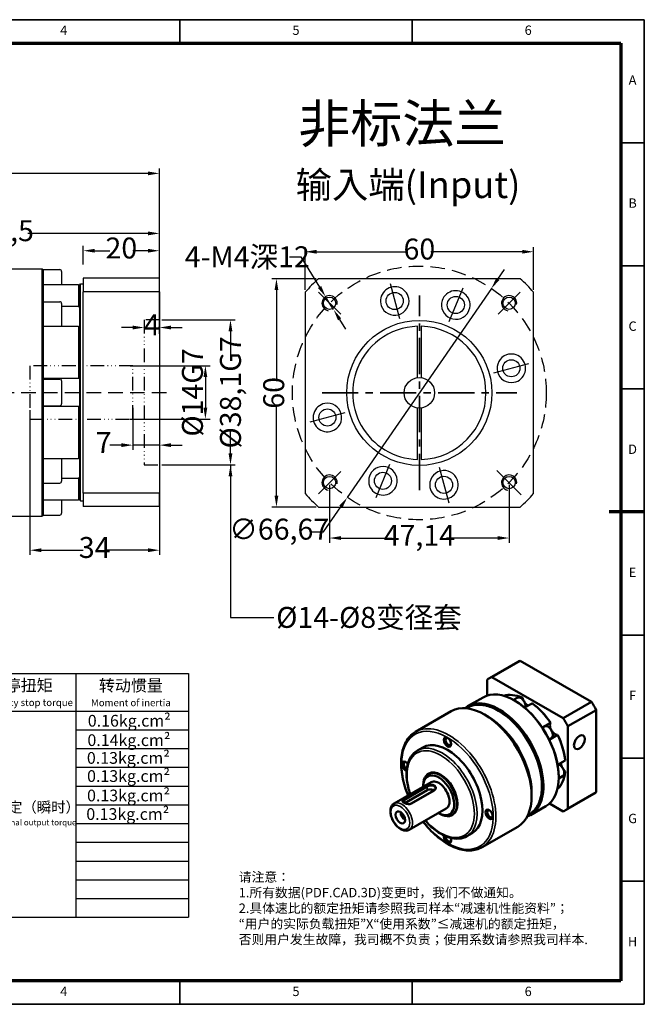
# Model space of a CAD drawing. Units: millimetres. Extents: x 2153 to 2519, y 950 to 1209.
# Drawn here: x 2355 to 2519, y 950 to 1209 of the extents above; entities that cross this region are included whole.
import ezdxf
from ezdxf.enums import TextEntityAlignment as Align

# ---------------------------------------------------------------- set-up
doc = ezdxf.new("R2010")
doc.units = ezdxf.units.MM
doc.header["$LTSCALE"] = 0.3
for name, pattern in [('ACAD_ISO14W100', [24, 12, -3, 0, -3, 0, -3, 0, -3]), ('CENTER', [50.8, 31.75, -6.35, 6.35, -6.35]), ('DASHED', [19.05, 12.7, -6.35])]:
    doc.linetypes.add(name, pattern=pattern)
for name, color, linetype, lineweight in [('1轮廓实线层', 7, 'Continuous', 70), ('2细线层', 4, 'Continuous', 35), ('3中心线层', 1, 'CENTER', 35), ('6文字层', 3, 'Continuous', 35), ('7标注层', 4, 'Continuous', 35), ('中心标记 (ISO)', 7, 'Continuous', 25), ('中心线 (ISO)', 7, 'Continuous', 25), ('可见 (ISO)', 7, 'Continuous', 50), ('可见窄的 (ISO)', 7, 'Continuous', 35), ('图框层', 7, 'Continuous', 70), ('细实线', 7, 'Continuous', 18)]:
    doc.layers.add(name, color=color, linetype=linetype, lineweight=lineweight)
doc.layers.add('标注线', color=7, linetype='Continuous')
doc.styles.add('1', font='txt', dxfattribs={"width": 0.667})
doc.styles.add('HC_GBDIM', font='romans', dxfattribs={"width": 0.667, "bigfont": 'gbcbig'})
doc.styles.add('仿宋0.8', font='txt', dxfattribs={"width": 0.8})
doc.dimstyles.new('1', dxfattribs={"dimtxt": 5.5, "dimasz": 3, "dimexe": 1.25, "dimexo": 0.625, "dimtad": 1, "dimtoh": 1, "dimdec": 1, "dimtxsty": '1', "dimcen": 2.5, "dimadec": 0, "dimazin": 0, "dimtfac": 1, "dimtdec": 1, "dimtmove": 0, "dimatfit": 3, "dimfxl": 1, "dimarcsym": 0})

# ---------------------------------------------------------------- blocks, each defined once
blk = doc.blocks.new('*U2')
at = {"layer": '1轮廓实线层'}
blk.add_line((569, 200), (554, 200), dxfattribs=at)
at = {"layer": '2细线层'}
for p, q in [((-25, 410), (569, 410)), ((371, 410), (371, 400)), ((470, 410), (470, 400)), ((569, 410), (569, -10)), ((569, 357.5), (559, 357.5)), ((569, 305), (559, 305)), ((569, 252.5), (559, 252.5)), ((569, 200), (559, 200)), ((569, 147.5), (559, 147.5)), ((569, 95), (559, 95)), ((569, 42.5), (559, 42.5)), ((371, -10), (371, 0)), ((470, -10), (470, 0)), ((569, -10), (-25, -10))]:
    blk.add_line(p, q, dxfattribs=at)
at = {"layer": '图框层'}
for p, q in [((0, 400), (559, 400)), ((559, 400), (559, 0)), ((559, 0), (0, 0))]:
    blk.add_line(p, q, dxfattribs=at)
at = {"layer": '6文字层', "style": 'HC_GBDIM'}
for s, p in [('4', (321.5, 405)), ('5', (420.5, 405)), ('6', (519.5, 405)), ('A', (564, 383.75)), ('B', (564, 331.25)), ('C', (564, 278.75)), ('D', (564, 226.25)), ('E', (564, 173.75)), ('F', (564, 121.25)), ('G', (564, 68.75)), ('H', (564, 16.25)), ('4', (321.5, -5)), ('5', (420.5, -5)), ('6', (519.5, -5))]:
    blk.add_text(s, height=4, dxfattribs=at).set_placement(p, align=Align.MIDDLE)
blk = doc.blocks.new('*D5')
at = {"layer": '7标注层', "color": 0, "linetype": 'ByBlock', "lineweight": -2, "transparency": 16777216}
for p, q in [((2276.27, 1128.68), (2276.27, 1169.84)), ((2391.77, 1128.68), (2391.77, 1169.84)), ((2279.27, 1168.59), (2327.16, 1168.59)), ((2388.77, 1168.59), (2340.89, 1168.59))]:
    blk.add_line(p, q, dxfattribs=at)
at = {"layer": '7标注层', "color": 0, "transparency": 16777216}
for points in [[(2279.27, 1169.09), (2279.27, 1168.09), (2276.27, 1168.59)], [(2388.77, 1168.09), (2388.77, 1169.09), (2391.77, 1168.59)]]:
    blk.add_solid(points, dxfattribs=at)
at = {"layer": 'Defpoints', "color": 0, "transparency": 16777216}
for p in [(2276.27, 1168.59), (2276.27, 1128.05), (2391.77, 1128.05)]:
    blk.add_point(p, dxfattribs=at)
at = {"layer": '7标注层', "color": 0, "lineweight": 25, "transparency": 16777216, "insert": (2334.02, 1168.59), "char_height": 5.5, "attachment_point": 5, "style": '1'}
blk.add_mtext('115,5', dxfattribs=at)
blk = doc.blocks.new('*D8')
at = {"layer": '7标注层', "color": 0, "linetype": 'ByBlock', "lineweight": -2, "transparency": 16777216}
for p, q in [((2311.27, 1145.68), (2311.27, 1154.07)), ((2391.77, 1132.13), (2391.77, 1154.07)), ((2314.27, 1152.82), (2345.82, 1152.82)), ((2388.77, 1152.82), (2357.23, 1152.82))]:
    blk.add_line(p, q, dxfattribs=at)
at = {"layer": '7标注层', "color": 0, "transparency": 16777216}
for points in [[(2314.27, 1153.32), (2314.27, 1152.32), (2311.27, 1152.82)], [(2388.77, 1152.32), (2388.77, 1153.32), (2391.77, 1152.82)]]:
    blk.add_solid(points, dxfattribs=at)
at = {"layer": 'Defpoints', "color": 0, "transparency": 16777216}
for p in [(2311.27, 1152.82), (2311.27, 1145.05), (2391.77, 1131.51)]:
    blk.add_point(p, dxfattribs=at)
at = {"layer": '7标注层', "color": 0, "lineweight": 25, "transparency": 16777216, "insert": (2351.52, 1152.82), "char_height": 5.5, "attachment_point": 5, "style": '1'}
blk.add_mtext('80,5', dxfattribs=at)
blk = doc.blocks.new('*D9')
at = {"layer": '7标注层', "color": 0, "linetype": 'ByBlock', "lineweight": -2, "transparency": 16777216}
for p, q in [((2371.77, 1144.68), (2371.77, 1149.52)), ((2391.77, 1144.68), (2391.77, 1149.52)), ((2374.77, 1148.27), (2378.74, 1148.27)), ((2388.77, 1148.27), (2384.81, 1148.27))]:
    blk.add_line(p, q, dxfattribs=at)
at = {"layer": '7标注层', "color": 0, "transparency": 16777216}
for points in [[(2374.77, 1148.77), (2374.77, 1147.77), (2371.77, 1148.27)], [(2388.77, 1147.77), (2388.77, 1148.77), (2391.77, 1148.27)]]:
    blk.add_solid(points, dxfattribs=at)
at = {"layer": 'Defpoints', "color": 0, "transparency": 16777216}
for p in [(2371.77, 1148.27), (2371.77, 1144.05), (2391.77, 1144.05)]:
    blk.add_point(p, dxfattribs=at)
at = {"layer": '7标注层', "color": 0, "lineweight": 25, "transparency": 16777216, "insert": (2381.77, 1148.27), "char_height": 5.5, "attachment_point": 5, "style": '1'}
blk.add_mtext('20', dxfattribs=at)
blk = doc.blocks.new('*D12')
at = {"layer": '7标注层', "color": 0, "linetype": 'ByBlock', "lineweight": -2, "transparency": 16777216}
for p, q in [((2392.4, 1130.1), (2411.68, 1130.1)), ((2410.43, 1127.1), (2410.43, 1121.03)), ((2410.43, 1095), (2410.43, 1101.08)), ((2392.4, 1092), (2411.68, 1092))]:
    blk.add_line(p, q, dxfattribs=at)
at = {"layer": '7标注层', "color": 0, "transparency": 16777216}
for points in [[(2410.93, 1127.1), (2409.93, 1127.1), (2410.43, 1130.1)], [(2409.93, 1095), (2410.93, 1095), (2410.43, 1092)]]:
    blk.add_solid(points, dxfattribs=at)
at = {"layer": 'Defpoints', "color": 0, "transparency": 16777216}
for p in [(2391.77, 1130.1), (2391.77, 1092), (2410.43, 1092)]:
    blk.add_point(p, dxfattribs=at)
at = {"layer": '7标注层', "color": 0, "lineweight": 25, "transparency": 16777216, "insert": (2410.43, 1111.05), "char_height": 5.5, "attachment_point": 5, "rotation": 90, "style": '1'}
blk.add_mtext('%%c38,1{}{G7{\\H0.7x;}{}}', dxfattribs=at)
blk = doc.blocks.new('*D13')
at = {"layer": '7标注层', "color": 0, "linetype": 'ByBlock', "lineweight": -2, "transparency": 16777216}
for p, q in [((2384.06, 1118.05), (2405.09, 1118.05)), ((2403.84, 1115.05), (2403.84, 1107.05)), ((2384.06, 1104.05), (2405.09, 1104.05))]:
    blk.add_line(p, q, dxfattribs=at)
at = {"layer": '7标注层', "color": 0, "transparency": 16777216}
for points in [[(2404.34, 1115.05), (2403.34, 1115.05), (2403.84, 1118.05)], [(2403.34, 1107.05), (2404.34, 1107.05), (2403.84, 1104.05)]]:
    blk.add_solid(points, dxfattribs=at)
at = {"layer": 'Defpoints', "color": 0, "transparency": 16777216}
for p in [(2383.44, 1118.05), (2383.44, 1104.05), (2403.84, 1104.05)]:
    blk.add_point(p, dxfattribs=at)
at = {"layer": '7标注层', "color": 0, "lineweight": 25, "transparency": 16777216, "insert": (2400.44, 1111.05), "char_height": 5.5, "attachment_point": 5, "rotation": 90, "style": '1'}
blk.add_mtext('%%c14{}{G7{\\H0.7x;}{}}', dxfattribs=at)
blk = doc.blocks.new('*D14')
at = {"layer": '7标注层', "color": 0, "linetype": 'ByBlock', "lineweight": -2, "transparency": 16777216}
for p, q in [((2384.77, 1128.09), (2381.77, 1128.09)), ((2387.77, 1129.48), (2387.77, 1126.84)), ((2387.77, 1128.09), (2388, 1128.09)), ((2391.77, 1128.09), (2391.55, 1128.09)), ((2391.77, 1126.46), (2391.77, 1129.34)), ((2394.77, 1128.09), (2397.77, 1128.09))]:
    blk.add_line(p, q, dxfattribs=at)
at = {"layer": '7标注层', "color": 0, "transparency": 16777216}
for points in [[(2384.77, 1127.59), (2384.77, 1128.59), (2387.77, 1128.09)], [(2394.77, 1128.59), (2394.77, 1127.59), (2391.77, 1128.09)]]:
    blk.add_solid(points, dxfattribs=at)
at = {"layer": 'Defpoints', "color": 0, "transparency": 16777216}
for p in [(2387.77, 1130.1), (2387.77, 1128.09), (2391.77, 1125.83)]:
    blk.add_point(p, dxfattribs=at)
at = {"layer": '7标注层', "color": 0, "lineweight": 25, "transparency": 16777216, "insert": (2389.77, 1128.09), "char_height": 5.5, "attachment_point": 5, "style": '1'}
blk.add_mtext('4', dxfattribs=at)
blk = doc.blocks.new('*D15')
at = {"layer": '7标注层', "color": 0, "linetype": 'ByBlock', "lineweight": -2, "transparency": 16777216}
for p, q in [((2357.77, 1106.42), (2357.77, 1068.33)), ((2391.77, 1106.42), (2391.77, 1068.33)), ((2360.77, 1069.58), (2371.72, 1069.58)), ((2388.77, 1069.58), (2377.83, 1069.58))]:
    blk.add_line(p, q, dxfattribs=at)
at = {"layer": '7标注层', "color": 0, "transparency": 16777216}
for points in [[(2360.77, 1070.08), (2360.77, 1069.08), (2357.77, 1069.58)], [(2388.77, 1069.08), (2388.77, 1070.08), (2391.77, 1069.58)]]:
    blk.add_solid(points, dxfattribs=at)
at = {"layer": 'Defpoints', "color": 0, "transparency": 16777216}
for p in [(2357.77, 1107.05), (2391.77, 1107.05), (2391.77, 1069.58)]:
    blk.add_point(p, dxfattribs=at)
at = {"layer": '7标注层', "color": 0, "lineweight": 25, "transparency": 16777216, "insert": (2374.77, 1069.58), "char_height": 5.5, "attachment_point": 5, "style": '1'}
blk.add_mtext('34', dxfattribs=at)
blk = doc.blocks.new('*D16')
at = {"layer": '7标注层', "color": 0, "linetype": 'ByBlock', "lineweight": -2, "transparency": 16777216}
for p, q in [((2384.77, 1107.03), (2384.77, 1095.94)), ((2391.77, 1107.03), (2391.77, 1095.94)), ((2381.77, 1097.19), (2378.77, 1097.19)), ((2391.77, 1097.19), (2384.77, 1097.19)), ((2394.77, 1097.19), (2397.77, 1097.19))]:
    blk.add_line(p, q, dxfattribs=at)
at = {"layer": '7标注层', "color": 0, "transparency": 16777216}
for points in [[(2381.77, 1096.69), (2381.77, 1097.69), (2384.77, 1097.19)], [(2394.77, 1097.69), (2394.77, 1096.69), (2391.77, 1097.19)]]:
    blk.add_solid(points, dxfattribs=at)
at = {"layer": 'Defpoints', "color": 0, "transparency": 16777216}
for p in [(2384.77, 1107.66), (2391.77, 1107.66), (2384.77, 1097.19)]:
    blk.add_point(p, dxfattribs=at)
at = {"layer": '7标注层', "color": 0, "lineweight": 25, "transparency": 16777216, "insert": (2377.13, 1097.19), "char_height": 5.5, "attachment_point": 5, "style": '1'}
blk.add_mtext('7', dxfattribs=at)
blk = doc.blocks.new('*D25')
at = {"layer": '7标注层', "color": 0, "linetype": 'ByBlock', "lineweight": -2, "transparency": 16777216}
for p, q in [((2480.65, 1140.84), (2482.36, 1143.31)), ((2478.95, 1138.37), (2441.12, 1083.47)), ((2434.87, 1074.4), (2439.42, 1081)), ((2431.87, 1074.4), (2434.87, 1074.4))]:
    blk.add_line(p, q, dxfattribs=at)
at = {"layer": '7标注层', "color": 0, "transparency": 16777216}
for points in [[(2480.24, 1141.12), (2481.07, 1140.55), (2478.95, 1138.37)], [(2439.83, 1080.71), (2439.01, 1081.28), (2441.12, 1083.47)]]:
    blk.add_solid(points, dxfattribs=at)
at = {"layer": 'Defpoints', "color": 0, "transparency": 16777216}
for p in [(2478.95, 1138.37), (2441.12, 1083.47)]:
    blk.add_point(p, dxfattribs=at)
at = {"layer": '7标注层', "color": 0, "lineweight": 25, "transparency": 16777216, "insert": (2423.24, 1074.4), "char_height": 5.5, "attachment_point": 5, "style": '1'}
blk.add_mtext('∅66,67', dxfattribs=at)
blk = doc.blocks.new('*D26')
at = {"layer": '7标注层', "color": 0, "linetype": 'ByBlock', "lineweight": -2, "transparency": 16777216}
for p, q in [((2425.94, 1146.68), (2428.94, 1146.68)), ((2428.94, 1146.68), (2433.84, 1138.74)), ((2437.52, 1132.79), (2435.41, 1136.19)), ((2439.09, 1130.23), (2440.67, 1127.68))]:
    blk.add_line(p, q, dxfattribs=at)
at = {"layer": '7标注层', "color": 0, "transparency": 16777216}
for points in [[(2433.41, 1138.48), (2434.26, 1139.01), (2435.41, 1136.19)], [(2439.52, 1130.5), (2438.67, 1129.97), (2437.52, 1132.79)]]:
    blk.add_solid(points, dxfattribs=at)
at = {"layer": 'Defpoints', "color": 0, "transparency": 16777216}
for p in [(2435.41, 1136.19), (2437.52, 1132.79)]:
    blk.add_point(p, dxfattribs=at)
at = {"layer": '7标注层', "color": 0, "lineweight": 25, "transparency": 16777216, "insert": (2414.84, 1146.68), "char_height": 5.5, "attachment_point": 5, "style": '1'}
blk.add_mtext('4-M4深12{}{{\\H0.7x;}{}}', dxfattribs=at)
blk = doc.blocks.new('*D27')
at = {"layer": '7标注层', "color": 0, "linetype": 'ByBlock', "lineweight": -2, "transparency": 16777216}
for p, q in [((2430.04, 1138), (2430.04, 1149.25)), ((2490.04, 1138), (2490.04, 1149.25)), ((2433.04, 1148), (2456.99, 1148)), ((2487.04, 1148), (2463.08, 1148))]:
    blk.add_line(p, q, dxfattribs=at)
at = {"layer": '7标注层', "color": 0, "transparency": 16777216}
for points in [[(2433.04, 1148.5), (2433.04, 1147.5), (2430.04, 1148)], [(2487.04, 1147.5), (2487.04, 1148.5), (2490.04, 1148)]]:
    blk.add_solid(points, dxfattribs=at)
at = {"layer": 'Defpoints', "color": 0, "transparency": 16777216}
for p in [(2490.04, 1148), (2430.04, 1137.37), (2490.04, 1137.37)]:
    blk.add_point(p, dxfattribs=at)
at = {"layer": '7标注层', "color": 0, "lineweight": 25, "transparency": 16777216, "insert": (2460.04, 1148), "char_height": 5.5, "attachment_point": 5, "style": '1'}
blk.add_mtext('60', dxfattribs=at)
blk = doc.blocks.new('*D28')
at = {"layer": '7标注层', "color": 0, "linetype": 'ByBlock', "lineweight": -2, "transparency": 16777216}
for p, q in [((2432.95, 1140.92), (2421.25, 1140.92)), ((2422.5, 1137.92), (2422.5, 1113.96)), ((2422.5, 1083.92), (2422.5, 1107.87)), ((2432.95, 1080.92), (2421.25, 1080.92))]:
    blk.add_line(p, q, dxfattribs=at)
at = {"layer": '7标注层', "color": 0, "transparency": 16777216}
for points in [[(2423, 1137.92), (2422, 1137.92), (2422.5, 1140.92)], [(2422, 1083.92), (2423, 1083.92), (2422.5, 1080.92)]]:
    blk.add_solid(points, dxfattribs=at)
at = {"layer": 'Defpoints', "color": 0, "transparency": 16777216}
for p in [(2433.58, 1140.92), (2422.5, 1080.92), (2433.58, 1080.92)]:
    blk.add_point(p, dxfattribs=at)
at = {"layer": '7标注层', "color": 0, "lineweight": 25, "transparency": 16777216, "insert": (2422.5, 1110.92), "char_height": 5.5, "attachment_point": 5, "rotation": 90, "style": '1'}
blk.add_mtext('60', dxfattribs=at)
blk = doc.blocks.new('*D29')
at = {"layer": '7标注层', "color": 0, "linetype": 'ByBlock', "lineweight": -2, "transparency": 16777216}
for p, q in [((2436.47, 1086.72), (2436.47, 1071.53)), ((2483.61, 1086.72), (2483.61, 1071.53)), ((2439.47, 1072.78), (2452.89, 1072.78)), ((2480.61, 1072.78), (2467.18, 1072.78))]:
    blk.add_line(p, q, dxfattribs=at)
at = {"layer": '7标注层', "color": 0, "transparency": 16777216}
for points in [[(2439.47, 1073.28), (2439.47, 1072.28), (2436.47, 1072.78)], [(2480.61, 1072.28), (2480.61, 1073.28), (2483.61, 1072.78)]]:
    blk.add_solid(points, dxfattribs=at)
at = {"layer": 'Defpoints', "color": 0, "transparency": 16777216}
for p in [(2436.47, 1087.35), (2483.61, 1087.35), (2436.47, 1072.78)]:
    blk.add_point(p, dxfattribs=at)
at = {"layer": '7标注层', "color": 0, "lineweight": 25, "transparency": 16777216, "insert": (2460.04, 1072.78), "char_height": 5.5, "attachment_point": 5, "style": '1'}
blk.add_mtext('47,14', dxfattribs=at)

msp = doc.modelspace()

# ---------------------------------------------------------------- linework, layer by layer
at = {"lineweight": 25}
for p, q in [((2340.272, 1037.18), (2399.408, 1037.18)), ((2369.84, 1037.18), (2369.84, 973.116)), ((2399.408, 1037.18), (2399.408, 973.116)), ((2340.272, 1027.324), (2399.408, 1027.324)), ((2369.84, 1022.396), (2399.408, 1022.396)), ((2369.84, 1017.472), (2399.408, 1017.468)), ((2369.84, 1012.54), (2399.408, 1012.54)), ((2369.84, 1007.612), (2399.408, 1007.612)), ((2369.84, 1002.676), (2399.408, 1002.684)), ((2369.84, 997.756), (2399.408, 997.756)), ((2369.84, 992.828), (2399.408, 992.828)), ((2369.84, 987.9), (2399.408, 987.9)), ((2369.84, 982.972), (2399.408, 982.972)), ((2369.84, 978.044), (2399.408, 978.044)), ((2340.272, 973.116), (2399.408, 973.116))]:
    msp.add_line(p, q, dxfattribs=at)
msp.add_circle((2460.036, 1110.917), 4)
at = {"layer": '2细线层', "color": 2, "linetype": 'ByBlock', "lineweight": 25}
for p, q in [((2460.036, 1140.917), (2433.579, 1140.917)), ((2486.494, 1140.917), (2460.036, 1140.917)), ((2430.036, 1137.375), (2430.036, 1084.46)), ((2430.036, 1137.375), (2430.036, 1084.46)), ((2430.036, 1137.375), (2430.036, 1084.46)), ((2490.036, 1084.46), (2490.036, 1137.375)), ((2433.579, 1080.917), (2486.494, 1080.917)), ((2433.579, 1080.917), (2486.494, 1080.917)), ((2433.579, 1080.917), (2486.494, 1080.917))]:
    msp.add_line(p, q, dxfattribs=at)
at = {"layer": '2细线层', "color": 1, "linetype": 'DASHED', "lineweight": 25}
msp.add_circle((2460.036, 1110.917), 33.335, dxfattribs=at)
at = {"layer": '2细线层', "color": 1, "lineweight": 25}
msp.add_circle((2460.036, 1110.917), 19.05, dxfattribs=at)
at = {"layer": '2细线层', "color": 2, "linetype": 'ByBlock', "lineweight": 25}
for start, end in [(131.40962, 138.59038), (41.40962, 48.59038), (221.40962, 228.59038), (311.40962, 318.59038)]:
    msp.add_arc((2460.036, 1110.917), 40, start, end, dxfattribs=at)
at = {"layer": '3中心线层'}
for p, q in [((2460.036, 1085.356), (2460.036, 1136.479)), ((2434.475, 1110.917), (2485.598, 1110.917))]:
    msp.add_line(p, q, dxfattribs=at)
at = {"layer": '7标注层', "color": 3, "linetype": 'ACAD_ISO14W100', "lineweight": 25}
for p, q in [((2391.775, 1130.103), (2387.775, 1130.103)), ((2387.775, 1130.103), (2387.775, 1092.003)), ((2387.775, 1130.103), (2387.775, 1092.003)), ((2384.775, 1118.053), (2357.775, 1118.053)), ((2357.775, 1118.053), (2357.775, 1104.053)), ((2384.775, 1104.053), (2384.775, 1118.053)), ((2384.775, 1104.053), (2384.775, 1118.053)), ((2357.775, 1104.053), (2384.775, 1104.053)), ((2357.775, 1104.053), (2384.775, 1104.053)), ((2387.775, 1092.003), (2391.775, 1092.003))]:
    msp.add_line(p, q, dxfattribs=at)
at = {"layer": '中心标记 (ISO)', "color": 3, "linetype": 'Continuous', "lineweight": 25}
for p, q in [((2452.337, 1139.654), (2454.795, 1130.477)), ((2471.421, 1138.403), (2467.786, 1129.626)), ((2439.379, 1131.575), (2433.551, 1137.403)), ((2486.522, 1137.403), (2480.694, 1131.575)), ((2479.596, 1116.159), (2488.773, 1118.617)), ((2440.476, 1105.676), (2431.3, 1103.218)), ((2448.652, 1083.432), (2452.287, 1092.209)), ((2439.379, 1090.26), (2433.551, 1084.432)), ((2465.278, 1091.357), (2467.788, 1081.988)), ((2480.426, 1090.528), (2486.79, 1084.164))]:
    msp.add_line(p, q, dxfattribs=at)
at = {"layer": '中心线 (ISO)', "color": 1, "linetype": 'DASHED', "lineweight": 25}
msp.add_line((2275.476, 1111.053), (2394.505, 1111.053), dxfattribs=at)
at = {"layer": '可见 (ISO)', "lineweight": 25}
for p, q in [((2349.575, 1143.553), (2360.975, 1143.553)), ((2360.975, 1078.553), (2360.975, 1143.553)), ((2361.275, 1143.253), (2360.975, 1143.553)), ((2361.275, 1143.303), (2365.575, 1143.303)), ((2361.275, 1143.303), (2361.275, 1078.803)), ((2366.075, 1142.803), (2366.075, 1139.31)), ((2391.775, 1141.053), (2371.775, 1141.053)), ((2371.775, 1141.053), (2371.775, 1137.511)), ((2391.775, 1137.511), (2391.775, 1141.053)), ((2370.475, 1139.31), (2361.275, 1139.31)), ((2370.475, 1139.31), (2370.475, 1133.662)), ((2370.775, 1139.253), (2371.075, 1139.553)), ((2370.775, 1139.253), (2370.775, 1139.014)), ((2370.775, 1139.014), (2370.775, 1133.416)), ((2371.075, 1082.553), (2371.075, 1139.553)), ((2371.075, 1139.553), (2371.775, 1139.553)), ((2391.775, 1137.511), (2371.775, 1137.511)), ((2371.775, 1084.596), (2371.775, 1137.511)), ((2391.775, 1137.511), (2391.775, 1084.596)), ((2361.275, 1134.882), (2365.575, 1134.882)), ((2366.075, 1134.382), (2366.075, 1128.405)), ((2366.075, 1133.662), (2370.475, 1133.662)), ((2370.775, 1133.416), (2370.775, 1128.232)), ((2370.475, 1128.405), (2361.275, 1128.405)), ((2370.475, 1128.405), (2370.475, 1114.77)), ((2370.775, 1128.232), (2370.775, 1114.719)), ((2459.536, 1114.886), (2459.536, 1128.41)), ((2460.536, 1128.41), (2460.536, 1114.886)), ((2361.275, 1114.77), (2370.475, 1114.77)), ((2361.275, 1114.553), (2365.575, 1114.553)), ((2366.075, 1114.053), (2366.075, 1108.053)), ((2370.775, 1114.719), (2370.775, 1107.387)), ((2361.275, 1107.553), (2365.575, 1107.553)), ((2370.475, 1107.336), (2361.275, 1107.336)), ((2370.475, 1107.336), (2370.475, 1093.701)), ((2370.775, 1107.387), (2370.775, 1093.874)), ((2459.536, 1093.425), (2459.536, 1106.949)), ((2460.536, 1106.949), (2460.536, 1093.425)), ((2361.275, 1093.701), (2370.475, 1093.701)), ((2366.075, 1093.701), (2366.075, 1087.724)), ((2370.775, 1093.874), (2370.775, 1088.69)), ((2361.275, 1087.224), (2365.575, 1087.224)), ((2370.475, 1088.444), (2366.075, 1088.444)), ((2370.475, 1088.444), (2370.475, 1082.797)), ((2370.775, 1088.69), (2370.775, 1083.092)), ((2391.775, 1084.596), (2371.775, 1084.596)), ((2371.775, 1084.596), (2371.775, 1081.053)), ((2391.775, 1081.053), (2391.775, 1084.596)), ((2361.275, 1082.797), (2370.475, 1082.797)), ((2366.075, 1082.797), (2366.075, 1079.303)), ((2370.775, 1083.092), (2370.775, 1082.853)), ((2370.775, 1082.853), (2371.075, 1082.553)), ((2371.075, 1082.553), (2371.775, 1082.553)), ((2391.775, 1081.053), (2371.775, 1081.053)), ((2349.575, 1078.553), (2360.975, 1078.553)), ((2361.275, 1078.853), (2360.975, 1078.553)), ((2361.275, 1078.803), (2365.575, 1078.803))]:
    msp.add_line(p, q, dxfattribs=at)
at = {"layer": '可见 (ISO)'}
for p, q in [((2485.894, 1040.216), (2478.47, 1035.94)), ((2486.521, 1040.534), (2479.096, 1036.258)), ((2486.521, 1040.534), (2505.229, 1029.761)), ((2477.844, 1035.532), (2477.844, 1031.393)), ((2497.804, 1025.485), (2479.096, 1036.258)), ((2472.721, 1028.591), (2476.751, 1030.912)), ((2482.209, 1031.322), (2482.2, 1031.317)), ((2484.738, 1030.242), (2485.738, 1030.819)), ((2485.136, 1030.015), (2485.03, 1030.077)), ((2486.787, 1030.715), (2487.03, 1030.855)), ((2497.804, 1025.485), (2505.229, 1029.761)), ((2459.034, 1021.863), (2468.403, 1027.259)), ((2472.563, 1028.211), (2472.281, 1028.049)), ((2489.658, 1029.341), (2487.687, 1028.206)), ((2506.481, 1027.591), (2499.057, 1023.316)), ((2506.481, 1027.591), (2506.481, 1005.961)), ((2478.065, 1025.862), (2477.184, 1026.373)), ((2492.286, 1022.994), (2494.479, 1024.257)), ((2492.346, 1022.904), (2492.926, 1023.237)), ((2499.057, 1001.685), (2499.057, 1023.316)), ((2494.096, 1019.872), (2494.673, 1020.204)), ((2496.338, 1021.037), (2494.145, 1019.774)), ((2459.512, 1016.946), (2460.926, 1017.76)), ((2496.359, 1013.177), (2498.334, 1014.314)), ((2462.527, 1010.893), (2462.35, 1010.791)), ((2496.65, 1009.604), (2497.65, 1010.18)), ((2496.653, 1010.017), (2496.653, 1009.894)), ((2498.334, 1011.275), (2498.086, 1011.132)), ((2463.12, 1008.637), (2453.397, 1003.038)), ((2462.044, 1007.577), (2456.033, 1004.116)), ((2456.1, 1004.022), (2462.11, 1007.483)), ((2456.221, 1003.111), (2462.11, 1006.502)), ((2463.878, 1006.465), (2457.868, 1003.004)), ((2457.935, 1003.021), (2463.945, 1006.482)), ((2461.05, 1007.512), (2461.05, 1007.92)), ((2496.307, 1006.834), (2496.338, 1006.851)), ((2489.511, 1005.985), (2489.511, 1004.967)), ((2505.855, 1005.552), (2498.431, 1001.277)), ((2499.057, 1001.685), (2506.481, 1005.961)), ((2467.112, 1001.705), (2457.389, 996.106)), ((2489.189, 999.994), (2493.219, 1002.315)), ((2494.201, 1003.034), (2497.804, 1000.959)), ((2465.1, 1000.479), (2465.452, 1000.275)), ((2468.765, 1000.06), (2468.588, 999.958)), ((2488.781, 1000.047), (2488.5, 999.885)), ((2476.5, 991.533), (2485.87, 996.928)), ((2472.487, 994.414), (2473.901, 995.229))]:
    msp.add_line(p, q, dxfattribs=at)
at = {"layer": '可见 (ISO)', "color": 3, "lineweight": 25}
for centre, radius in [((2436.465, 1134.489), 1.621), ((2453.566, 1135.066), 2.25), ((2469.604, 1134.014), 2.25), ((2483.608, 1134.489), 1.621), ((2484.185, 1117.388), 2.25), ((2435.888, 1104.447), 2.25), ((2450.469, 1087.82), 2.25), ((2436.465, 1087.346), 1.621), ((2466.507, 1086.769), 2.25), ((2483.608, 1087.346), 1.621)]:
    msp.add_circle(centre, radius, dxfattribs=at)
at = {"layer": '可见 (ISO)', "lineweight": 25}
for centre, radius, start, end in [((2365.575, 1142.803), 0.5, 0, 90), ((2365.575, 1134.382), 0.5, 0, 90), ((2460.036, 1110.917), 17.5, 91.63725, 162.0939), ((2460.036, 1110.917), 17.5, 271.63725, 88.36275), ((2460.036, 1110.917), 17.5, 150.463, 268.36275), ((2365.575, 1114.053), 0.5, 0, 90), ((2365.575, 1108.053), 0.5, 270, 0), ((2365.575, 1087.724), 0.5, 270, 0), ((2365.575, 1079.303), 0.5, 270, 0)]:
    msp.add_arc(centre, radius, start, end, dxfattribs=at)
at = {"layer": '可见 (ISO)', "color": 3, "lineweight": 25}
for centre, start, end in [((2453.566, 1135.066), 10.69878, 199.30122), ((2469.604, 1134.014), 333.19878, 161.80122), ((2453.566, 1135.066), 199.30122, 10.69878), ((2469.604, 1134.014), 161.80122, 333.19878), ((2484.185, 1117.388), 109.30122, 280.69878), ((2484.185, 1117.388), 280.69878, 109.30122), ((2435.888, 1104.447), 100.69878, 289.30122), ((2435.888, 1104.447), 289.30122, 100.69878), ((2450.469, 1087.82), 153.19878, 341.80122), ((2450.469, 1087.82), 341.80122, 153.19878), ((2466.507, 1086.769), 19.30122, 190.69878), ((2466.507, 1086.769), 190.69878, 19.30122)]:
    msp.add_arc(centre, 3.75, start, end, dxfattribs=at)
at = {"layer": '可见 (ISO)'}
for centre, major_axis, ratio, start_param, end_param in [((2495.875, 1022.884), (-9.981, 17.332), 0.5780931, 6.2224551, 6.2831853), ((2488.45, 1018.608), (-9.981, 17.332), 0.5780931, 6.2224551, 6.3477829), ((2484.985, 1016.613), (-8.234, 14.299), 0.5780931, 3.1415927, 6.2831853), ((2477.136, 1012.093), (-8.733, 15.165), 0.5780931, 3.1415927, 6.2831853), ((2480.955, 1014.292), (-8.234, 14.299), 0.5780931, 3.0456493, 6.3791286), ((2480.849, 1014.231), (-8.159, 14.169), 0.5780931, 3.0755769, 6.3492011), ((2488.344, 1018.547), (-7.111, 12.349), 0.5780931, 5.6305283, 6.1543116), ((2485.091, 1016.674), (-8.159, 14.169), 0.5780931, 3.9289245, 5.4958534), ((2488.45, 1030.361), (-0.936, 1.625), 0.5780931, 0.999399, 1.3084498), ((2495.875, 1022.884), (9.981, -17.332), 0.5780931, 1.5100661, 1.635394), ((2488.45, 1030.361), (-0.936, 1.625), 0.5780931, 1.8331429, 2.4862378), ((2488.344, 1018.547), (-7.111, 12.349), 0.5780931, 4.8451301, 5.3689134), ((2488.45, 1018.608), (-7.036, 12.219), 0.5780931, 4.8446914, 5.3693522), ((2478.02, 1012.602), (8.109, -14.082), 0.5780931, 0.7873319, 2.3542608), ((2488.45, 1018.608), (-9.981, 17.332), 0.5780931, 4.6516588, 4.7769866), ((2495.638, 1022.78), (-0.936, 1.625), 0.5780931, 0.2140008, 1.3084498), ((2467.414, 1006.494), (6.487, -11.266), 0.5780931, 0, 3.1415927), ((2467.655, 1019.305), (-0.516, 0.896), 0.5780931, 5.6492449, 10.0587184), ((2495.638, 1022.78), (0.936, -1.625), 0.5780931, 4.9747355, 6.0730519), ((2488.344, 1018.547), (-7.111, 12.349), 0.5780931, 4.0597319, 4.5835153), ((2488.45, 1018.608), (-7.036, 12.219), 0.5780931, 4.0592932, 4.583954), ((2456.454, 1012.806), (-0.686, 1.192), 0.5780931, 4.9096981, 8.8852138), ((2456.695, 1012.945), (-0.516, 0.896), 0.5780931, 5.6492449, 8.6958581), ((2465.646, 1005.476), (-3.119, 5.416), 0.5780931, 3.1415927, 6.2831853), ((2498.615, 1012.755), (-0.936, 1.625), 0.5780931, 0.6514875, 1.3084498), ((2498.615, 1012.755), (-0.936, 1.625), 0.5780931, 1.8331429, 2.1460611), ((2465.116, 1005.171), (-2.869, 4.983), 0.5780931, 2.3401237, 7.0846543), ((2465.469, 1005.375), (3.119, -5.416), 0.5780931, 5.4958534, 10.2121098), ((2465.116, 1005.171), (1.996, -3.466), 0.5780931, 0, 3.1415927), ((2488.344, 1018.547), (7.111, -12.349), 0.5780931, 0.1327411, 0.6565245), ((2462.994, 1005.993), (1.25, 0), 0.5758617, 0.7496889, 2.3561945), ((2495.875, 1022.884), (9.981, -17.332), 0.5780931, 0, 0.0645976), ((2478.615, 1000.322), (-0.516, 0.896), 0.5780931, 5.6492449, 10.0587184), ((2488.45, 1018.608), (9.981, -17.332), 0.5780931, 6.2224551, 6.3477829), ((2455.917, 999.874), (-0.516, 0.896), 0.5780931, 0.3011552, 2.8404374), ((2467.414, 993.822), (0.686, -1.192), 0.5780931, 3.6775797, 7.6688675), ((2467.655, 993.961), (0.516, -0.896), 0.5780931, 3.8630337, 6.9171257)]:
    msp.add_ellipse(centre, major_axis=major_axis, ratio=ratio, start_param=start_param, end_param=end_param, dxfattribs=at)
for centre, major_axis in [((2467.414, 1019.166), (-0.686, 1.192)), ((2502.062, 1019.136), (0.998, 1.733)), ((2478.374, 1000.183), (-0.686, 1.192)), ((2455.039, 999.368), (-0.873, 1.517))]:
    msp.add_ellipse(centre, major_axis=major_axis, ratio=0.5780931, dxfattribs=at)
at = {"layer": '可见 (ISO)', "lineweight": 25}
for points in [[(2370.775, 1139.014), (2370.673, 1139.113), (2370.573, 1139.212), (2370.475, 1139.31)], [(2370.475, 1133.662), (2370.573, 1133.584), (2370.673, 1133.502), (2370.775, 1133.416)], [(2370.775, 1128.232), (2370.673, 1128.287), (2370.573, 1128.345), (2370.475, 1128.405)], [(2370.475, 1114.77), (2370.573, 1114.757), (2370.673, 1114.74), (2370.775, 1114.719)], [(2370.775, 1107.387), (2370.673, 1107.366), (2370.573, 1107.349), (2370.475, 1107.336)], [(2370.475, 1093.701), (2370.573, 1093.761), (2370.673, 1093.819), (2370.775, 1093.874)], [(2370.775, 1088.69), (2370.673, 1088.604), (2370.573, 1088.522), (2370.475, 1088.444)], [(2370.475, 1082.797), (2370.573, 1082.894), (2370.673, 1082.993), (2370.775, 1083.092)]]:
    msp.add_open_spline(points, degree=3, dxfattribs=at)
at = {"layer": '可见 (ISO)'}
for points, knots in [([(2485.738, 1030.819), (2485.834, 1030.873), (2485.941, 1030.907), (2486.172, 1030.93), (2486.295, 1030.916), (2486.558, 1030.843), (2486.697, 1030.775), (2486.971, 1030.594), (2487.105, 1030.476), (2487.351, 1030.208), (2487.463, 1030.057), (2487.654, 1029.736), (2487.734, 1029.566), (2487.854, 1029.222), (2487.895, 1029.048), (2487.93, 1028.708), (2487.925, 1028.543), (2487.887, 1028.364), (2487.88, 1028.338), (2487.873, 1028.313)], [5.4997209, 5.4997209, 5.4997209, 5.4997209, 5.7538367, 5.7538367, 6.0326617, 6.0326617, 6.3588116, 6.3588116, 6.7032344, 6.7032344, 7.0450294, 7.0450294, 7.3845996, 7.3845996, 7.7258311, 7.7258311, 8.0703549, 8.0703549, 8.1289448, 8.1289448, 8.1289448, 8.1289448]), ([(2472.563, 1028.211), (2473.431, 1028.711), (2474.435, 1028.975), (2476.618, 1029.009), (2477.801, 1028.771), (2480.233, 1027.813), (2481.483, 1027.084), (2483.912, 1025.214), (2485.091, 1024.072), (2487.259, 1021.491), (2488.247, 1020.053), (2489.935, 1017.027), (2490.635, 1015.439), (2491.676, 1012.271), (2492.016, 1010.691), (2492.301, 1007.696), (2492.245, 1006.281), (2491.735, 1003.761), (2491.282, 1002.655), (2490.135, 1001.044), (2489.505, 1000.464), (2488.781, 1000.047)], [0.7873319, 0.7873319, 0.7873319, 0.7873319, 1.0978885, 1.0978885, 1.4148753, 1.4148753, 1.7370264, 1.7370264, 2.0595444, 2.0595444, 2.3816254, 2.3816254, 2.7035422, 2.7035422, 3.025677, 3.025677, 3.3482459, 3.3482459, 3.6700678, 3.6700678, 3.9289245, 3.9289245, 3.9289245, 3.9289245]), ([(2492.926, 1023.237), (2493.021, 1023.292), (2493.129, 1023.325), (2493.359, 1023.349), (2493.483, 1023.335), (2493.745, 1023.261), (2493.884, 1023.194), (2494.158, 1023.012), (2494.293, 1022.895), (2494.539, 1022.626), (2494.65, 1022.475), (2494.841, 1022.155), (2494.921, 1021.985), (2495.041, 1021.641), (2495.082, 1021.467), (2495.118, 1021.127), (2495.112, 1020.962), (2495.048, 1020.662), (2494.991, 1020.525), (2494.842, 1020.327), (2494.763, 1020.256), (2494.673, 1020.204)], [5.4997209, 5.4997209, 5.4997209, 5.4997209, 5.7538367, 5.7538367, 6.0326617, 6.0326617, 6.3588116, 6.3588116, 6.7032344, 6.7032344, 7.0450294, 7.0450294, 7.3845996, 7.3845996, 7.7258311, 7.7258311, 8.0703549, 8.0703549, 8.4009496, 8.4009496, 8.6413135, 8.6413135, 8.6413135, 8.6413135]), ([(2457.056, 1005.146), (2456.825, 1005.717), (2456.613, 1006.29), (2455.858, 1008.572), (2455.487, 1010.278), (2455.175, 1013.522), (2455.235, 1015.059), (2455.793, 1017.803), (2456.29, 1019.013), (2457.553, 1020.773), (2458.242, 1021.407), (2459.034, 1021.863)], [5.7331239, 5.7331239, 5.7331239, 5.7331239, 5.841878, 5.841878, 6.1658693, 6.1658693, 6.4906562, 6.4906562, 6.8139285, 6.8139285, 7.0705172, 7.0705172, 7.0705172, 7.0705172]), ([(2459.512, 1016.946), (2458.816, 1016.545), (2458.227, 1015.963), (2457.304, 1014.492), (2456.98, 1013.59), (2456.629, 1011.539), (2456.614, 1010.38), (2456.901, 1007.97), (2457.197, 1006.721), (2457.629, 1005.476)], [5.4958534, 5.4958534, 5.4958534, 5.4958534, 5.7935157, 5.7935157, 6.1048863, 6.1048863, 6.4297788, 6.4297788, 6.7487986, 6.7487986, 6.7487986, 6.7487986]), ([(2496.548, 1013.285), (2496.559, 1013.283), (2496.57, 1013.28), (2496.722, 1013.237), (2496.861, 1013.17), (2497.135, 1012.988), (2497.27, 1012.871), (2497.516, 1012.602), (2497.627, 1012.451), (2497.819, 1012.13), (2497.898, 1011.96), (2498.019, 1011.617), (2498.059, 1011.442), (2498.095, 1011.103), (2498.09, 1010.937), (2498.025, 1010.637), (2497.968, 1010.501), (2497.819, 1010.303), (2497.74, 1010.232), (2497.65, 1010.18)], [6.0073809, 6.0073809, 6.0073809, 6.0073809, 6.0326617, 6.0326617, 6.3588116, 6.3588116, 6.7032344, 6.7032344, 7.0450294, 7.0450294, 7.3845996, 7.3845996, 7.7258311, 7.7258311, 8.0703549, 8.0703549, 8.4009496, 8.4009496, 8.6413135, 8.6413135, 8.6413135, 8.6413135]), ([(2463.945, 1006.482), (2464.066, 1006.552), (2464.171, 1006.65), (2464.285, 1006.839), (2464.316, 1006.921), (2464.355, 1007.131), (2464.344, 1007.259), (2464.256, 1007.48), (2464.195, 1007.57), (2464.066, 1007.693), (2464.009, 1007.735), (2463.949, 1007.769), (2463.889, 1007.804), (2463.82, 1007.834), (2463.628, 1007.896), (2463.495, 1007.918), (2463.179, 1007.929), (2463.002, 1007.91), (2462.709, 1007.847), (2462.593, 1007.814), (2462.318, 1007.717), (2462.165, 1007.647), (2462.044, 1007.577)], [0, 0, 0, 0, 0.0948786, 0.0948786, 0.15749788, 0.15749788, 0.25614209, 0.25614209, 0.33202225, 0.33202225, 0.37944735, 0.37944735, 0.37944735, 0.42687245, 0.42687245, 0.5027526, 0.5027526, 0.60139681, 0.60139681, 0.66401609, 0.66401609, 0.75889469, 0.75889469, 0.75889469, 0.75889469]), ([(2462.11, 1007.483), (2462.225, 1007.549), (2462.371, 1007.615), (2462.632, 1007.702), (2462.741, 1007.731), (2463.016, 1007.785), (2463.18, 1007.8), (2463.468, 1007.785), (2463.589, 1007.763), (2463.762, 1007.706), (2463.824, 1007.678), (2463.878, 1007.647), (2463.933, 1007.615), (2463.984, 1007.578), (2464.101, 1007.468), (2464.158, 1007.387), (2464.242, 1007.188), (2464.256, 1007.071), (2464.223, 1006.877), (2464.196, 1006.801), (2464.091, 1006.624), (2463.993, 1006.531), (2463.878, 1006.465)], [-0.75889469, -0.75889469, -0.75889469, -0.75889469, -0.66401609, -0.66401609, -0.60139681, -0.60139681, -0.5027526, -0.5027526, -0.42687245, -0.42687245, -0.37944735, -0.37944735, -0.37944735, -0.33202225, -0.33202225, -0.25614209, -0.25614209, -0.15749788, -0.15749788, -0.0948786, -0.0948786, 0, 0, 0, 0]), ([(2456.033, 1004.116), (2455.912, 1004.046), (2455.807, 1003.968), (2455.693, 1003.84), (2455.662, 1003.789), (2455.623, 1003.66), (2455.634, 1003.585), (2455.722, 1003.442), (2455.784, 1003.379), (2455.913, 1003.28), (2455.969, 1003.244), (2456.029, 1003.209), (2456.09, 1003.174), (2456.158, 1003.139), (2456.35, 1003.053), (2456.483, 1003.004), (2456.799, 1002.914), (2456.976, 1002.881), (2457.27, 1002.863), (2457.385, 1002.866), (2457.661, 1002.901), (2457.813, 1002.951), (2457.935, 1003.021)], [-0.75889469, -0.75889469, -0.75889469, -0.75889469, -0.66401609, -0.66401609, -0.60139681, -0.60139681, -0.5027526, -0.5027526, -0.42687245, -0.42687245, -0.37944735, -0.37944735, -0.37944735, -0.33202225, -0.33202225, -0.25614209, -0.25614209, -0.15749788, -0.15749788, -0.0948786, -0.0948786, 0, 0, 0, 0]), ([(2456.061, 1003.191), (2456.021, 1003.215), (2455.983, 1003.241), (2455.877, 1003.322), (2455.82, 1003.38), (2455.736, 1003.513), (2455.723, 1003.585), (2455.755, 1003.708), (2455.782, 1003.757), (2455.887, 1003.881), (2455.985, 1003.956), (2456.1, 1004.022)], [0.39094281, 0.39094281, 0.39094281, 0.39094281, 0.42687245, 0.42687245, 0.5027526, 0.5027526, 0.60139681, 0.60139681, 0.66401609, 0.66401609, 0.75889469, 0.75889469, 0.75889469, 0.75889469]), ([(2494.955, 1003.864), (2494.939, 1003.839), (2494.922, 1003.814), (2494.882, 1003.761), (2494.858, 1003.733), (2494.832, 1003.706)], [8.33262334, 8.33262334, 8.33262334, 8.33262334, 8.40094963, 8.40094963, 8.48645692, 8.48645692, 8.48645692, 8.48645692]), ([(2453.397, 1003.038), (2453.18, 1002.913), (2452.993, 1002.739), (2452.686, 1002.307), (2452.574, 1002.044), (2452.425, 1001.436), (2452.402, 1001.082), (2452.455, 1000.331), (2452.536, 999.932), (2452.79, 999.14), (2452.962, 998.747), (2453.38, 998.003), (2453.625, 997.652), (2454.167, 997.022), (2454.465, 996.743), (2455.091, 996.287), (2455.42, 996.111), (2456.078, 995.895), (2456.408, 995.851), (2456.96, 995.917), (2457.187, 995.989), (2457.389, 996.106)], [5.4958534, 5.4958534, 5.4958534, 5.4958534, 5.7560079, 5.7560079, 6.0405532, 6.0405532, 6.3679832, 6.3679832, 6.7093946, 6.7093946, 7.0481473, 7.0481473, 7.3850335, 7.3850335, 7.7234234, 7.7234234, 8.0648145, 8.0648145, 8.39496, 8.39496, 8.6374461, 8.6374461, 8.6374461, 8.6374461]), ([(2476.5, 991.533), (2475.564, 990.994), (2474.487, 990.705), (2472.144, 990.642), (2470.873, 990.885), (2468.25, 991.885), (2466.896, 992.66), (2464.265, 994.657), (2462.988, 995.882), (2461.553, 997.576), (2461.298, 997.891), (2461.049, 998.213)], [3.9289245, 3.9289245, 3.9289245, 3.9289245, 4.2319364, 4.2319364, 4.545855, 4.545855, 4.8696532, 4.8696532, 5.1943723, 5.1943723, 5.2663178, 5.2663178, 5.2663178, 5.2663178]), ([(2461.622, 998.543), (2461.681, 998.475), (2461.74, 998.407), (2462.686, 997.337), (2463.645, 996.459), (2465.619, 995.041), (2466.635, 994.502), (2468.624, 993.833), (2469.598, 993.701), (2471.22, 993.862), (2471.891, 994.071), (2472.487, 994.414)], [7.384501, 7.384501, 7.384501, 7.384501, 7.4063591, 7.4063591, 7.7317595, 7.7317595, 8.0582192, 8.0582192, 8.3825076, 8.3825076, 8.6374461, 8.6374461, 8.6374461, 8.6374461])]:
    msp.add_open_spline(points, degree=3, knots=knots, dxfattribs=at)
for points in [[(2487.03, 1030.855), (2487.069, 1030.832), (2487.111, 1030.809), (2487.154, 1030.784)], [(2489.746, 1029.292), (2489.718, 1029.307), (2489.689, 1029.324), (2489.658, 1029.341)], [(2494.479, 1024.257), (2494.493, 1024.257), (2494.508, 1024.256), (2494.524, 1024.252)], [(2496.357, 1021.078), (2496.351, 1021.062), (2496.345, 1021.049), (2496.338, 1021.037)], [(2498.334, 1014.314), (2498.335, 1014.349), (2498.335, 1014.382), (2498.336, 1014.414)], [(2498.336, 1011.417), (2498.335, 1011.368), (2498.335, 1011.32), (2498.334, 1011.275)], [(2457.868, 1003.004), (2457.784, 1002.956), (2457.684, 1002.918), (2457.575, 1002.893)]]:
    msp.add_open_spline(points, degree=3, dxfattribs=at)
at = {"layer": '可见窄的 (ISO)'}
for p, q in [((2462.044, 1007.577), (2462.11, 1007.483)), ((2462.11, 1007.483), (2462.11, 1006.502)), ((2463.878, 1006.465), (2463.945, 1006.482)), ((2456.1, 1004.022), (2456.033, 1004.116)), ((2456.1, 1004.022), (2456.1, 1003.17)), ((2457.868, 1003.004), (2457.935, 1003.021))]:
    msp.add_line(p, q, dxfattribs=at)
at = {"layer": '可见窄的 (ISO)', "color": 3, "lineweight": 25}
for centre in [(2436.465, 1134.489), (2483.608, 1134.489), (2436.465, 1087.346), (2483.608, 1087.346)]:
    msp.add_arc(centre, 2, 350, 260, dxfattribs=at)
at = {"layer": '可见窄的 (ISO)'}
for centre, major_axis, start_param, end_param in [((2480.672, 1014.129), (-8.109, 14.082), 3.1415927, 6.2831853), ((2486.612, 1029.302), (-0.873, 1.517), 3.6974231, 6.2831853), ((2467.767, 1006.698), (8.733, -15.165), 0, 3.1415927), ((2467.414, 1006.494), (-8.484, 14.732), 1.8083175, 7.6164605), ((2493.799, 1021.721), (-0.873, 1.517), 3.1415927, 6.2831853), ((2465.646, 1005.476), (-6.238, 10.832), 1.8965258, 7.5282521), ((2466, 1005.68), (6.487, -11.266), 0, 3.1415927), ((2496.776, 1011.696), (0.873, -1.517), 0, 2.5905546), ((2455.393, 999.572), (1.996, -3.466), 0, 3.1415927)]:
    msp.add_ellipse(centre, major_axis=major_axis, ratio=0.5780931, start_param=start_param, end_param=end_param, dxfattribs=at)
msp.add_ellipse((2455.039, 999.368), major_axis=(-1.747, 3.033), ratio=0.5780931, dxfattribs=at)

# ---------------------------------------------------------------- block references
at = {"layer": '图框层', "lineweight": 25, "xscale": 0.616, "yscale": 0.616, "zscale": 0.616}
msp.add_blockref('*U2', (2168.607, 956.419), dxfattribs=at)

# ---------------------------------------------------------------- texts
at = {"insert": (2422.448, 1054.677), "char_height": 5.5, "attachment_point": 1, "style": '1'}
msp.add_mtext('{\\fISOCPEUR|b0|i0|c0|p34;%%C}14-{\\fISOCPEUR|b0|i0|c0|p34;%%C}8变径套', dxfattribs=at)
at = {"layer": '6文字层', "color": 3, "lineweight": 25, "attachment_point": 5, "style": '仿宋0.8'}
for s, insert, char_height, width in [('{\\H2.5x;非标法兰}', (2455.555, 1181.691), 4, 57.18757), ('急停扭矩\\P{\\H0.6x;Emergency stop torque\\P}', (2355.327, 1032.116), 3.08, 44.03443), ('转动惯量\\P{\\H0.6x;Moment of inertia\\P}', (2384.271, 1032.081), 3.08, 44.03443), ('0.16kg.cm{\\fArial|b0|i0|c0|p34;²\\P}', (2383.853, 1024.764), 3.08, 44.03443), ('0.14kg.cm{\\fArial|b0|i0|c0|p34;²\\P}', (2383.761, 1019.666), 3.08, 44.03443), ('0.13kg.cm{\\fArial|b0|i0|c0|p34;²\\P}', (2383.614, 1015.001), 3.08, 44.03443), ('0.13kg.cm{\\fArial|b0|i0|c0|p34;²\\P}', (2383.664, 1010.236), 3.08, 44.03443), ('0.13kg.cm{\\fArial|b0|i0|c0|p34;²\\P}', (2383.663, 1005.127), 3.08, 44.03443), ('{\\H0.9x;3倍于额定（瞬时）}\\P{\\H0.5x;3 Times Ncminal output torque\\P}', (2354.724, 1000.358), 3.08, 44.03443), ('0.13kg.cm{\\fArial|b0|i0|c0|p34;²\\P}', (2383.463, 1000.253), 3.08, 44.03443)]:
    msp.add_mtext(s, dxfattribs=dict(at, insert=insert, char_height=char_height, width=width))
at = {"layer": '标注线', "color": 0, "lineweight": 25, "insert": (2427.537, 1169.107), "char_height": 7, "width": 81.84309, "attachment_point": 1}
msp.add_mtext('{\\fKaiTi_GB2312|b0|i0|c134|p49;输入端(Input)}', dxfattribs=at)
at = {"layer": '细实线', "color": 0, "lineweight": 25, "insert": (2412.599, 975.191), "char_height": 2.464, "attachment_point": 4, "style": '仿宋0.8'}
msp.add_mtext('请注意：\\P1.所有数据(PDF.CAD.3D)变更时，我们不做通知。\\P2.具体速比的额定扭矩请参照我司样本“减速机性能资料”；\\P“用户的实际负载扭矩”X“使用系数”≤减速机的额定扭矩，\\P否则用户发生故障，我司概不负责；使用系数请参照我司样本.', dxfattribs=at)

# ---------------------------------------------------------------- dimensions: what is measured, and where the dimension line sits
at = {"layer": '7标注层', "linetype": 'ByBlock', "lineweight": 25}
for base, p1, p2, override, picture, middle in [((2276.275, 1168.588), (2391.775, 1128.055), (2276.275, 1128.055), {"dimtad": 0, "dimdec": 2}, '*D5', (2334.025, 1168.588)), ((2311.275, 1152.822), (2391.775, 1131.508), (2311.275, 1145.053), {"dimtad": 0, "dimdec": 2}, '*D8', (2351.525, 1152.822)), ((2371.775, 1148.266), (2391.775, 1144.053), (2371.775, 1144.053), {"dimtad": 0, "dimdec": 2}, '*D9', (2381.775, 1148.266)), ((2490.036, 1147.997), (2430.036, 1137.375), (2490.036, 1137.375), {"dimtad": 0, "dimdec": 2, "dimtxsty": '1'}, '*D27', (2460.036, 1147.997)), ((2387.775, 1128.093), (2391.775, 1125.833), (2387.775, 1130.103), {"dimtad": 0, "dimdec": 2}, '*D14', (2389.775, 1128.093)), ((2391.775, 1069.577), (2357.775, 1107.049), (2391.775, 1107.049), {"dimtad": 0, "dimdec": 2}, '*D15', (2374.775, 1069.577)), ((2436.465, 1072.781), (2483.608, 1087.346), (2436.465, 1087.346), {"dimtad": 0, "dimdec": 2, "dimtxsty": '1'}, '*D29', (2460.036, 1072.781))]:
    dim = msp.add_linear_dim(base=base, p1=p1, p2=p2, dimstyle='1', override=override, dxfattribs=at)
    dim.commit()
    dim.dimension.update_dxf_attribs({"geometry": picture, "text_midpoint": middle})
dim = msp.add_diameter_dim_2p(p1=(2437.516, 1132.787), p2=(2435.415, 1136.191), text='4-M4深12{}{{\\H0.7x;}{}}', dimstyle='1', override={"dimtad": 0, "dimdec": 2, "dimtxsty": '1'}, dxfattribs=at)
dim.commit()
dim.dimension.update_dxf_attribs({"geometry": '*D26', "text_midpoint": (2414.841, 1146.684), "dimtype": 163})
dim = msp.add_diameter_dim_2p(p1=(2478.952, 1138.366), p2=(2441.121, 1083.469), dimstyle='1', override={"dimtad": 0, "dimdec": 2, "dimtxsty": '1'}, dxfattribs=at)
dim.commit()
dim.dimension.update_dxf_attribs({"geometry": '*D25', "text_midpoint": (2423.239, 1074.4), "dimtype": 163})
dim = msp.add_linear_dim(base=(2422.498, 1080.917), p1=(2433.579, 1140.917), p2=(2433.579, 1080.917), angle=90, dimstyle='1', override={"dimtad": 0, "dimdec": 2, "dimtxsty": '1'}, dxfattribs=at)
dim.commit()
dim.dimension.update_dxf_attribs({"geometry": '*D28', "text_midpoint": (2422.498, 1110.917)})
for base, p1, p2, override, picture, middle in [((2410.434, 1092.003), (2391.775, 1130.103), (2391.775, 1092.003), {"dimtad": 0, "dimdec": 2}, '*D12', (2410.434, 1111.053)), ((2403.845, 1104.053), (2383.436, 1118.053), (2383.436, 1104.053), {"dimtad": 3, "dimdec": 2}, '*D13', (2403.845, 1111.053))]:
    dim = msp.add_linear_dim(base=base, p1=p1, p2=p2, angle=90, text='%%c<>{}{G7{\\H0.7x;}{}}', dimstyle='1', override=override, dxfattribs=at)
    dim.commit()
    dim.dimension.update_dxf_attribs({"geometry": picture, "text_midpoint": middle, "dimtype": 160})
dim = msp.add_linear_dim(base=(2384.775, 1097.194), p1=(2391.775, 1107.66), p2=(2384.775, 1107.66), dimstyle='1', override={"dimtad": 0, "dimdec": 2}, dxfattribs=at)
dim.commit()
dim.dimension.update_dxf_attribs({"geometry": '*D16', "text_midpoint": (2377.133, 1097.194), "dimtype": 160})

# ---------------------------------------------------------------- leaders
at = {"annotation_type": 0, "has_hookline": 1, "hookline_direction": 0, "text_width": 35.948}
msp.add_leader([(2410.434, 1092.003), (2410.434, 1051.927), (2421.823, 1051.927)], dimstyle='1', override={"dimgap": 0.625, "dimtad": 0}, dxfattribs=at)

doc.saveas('drawing.dxf')
